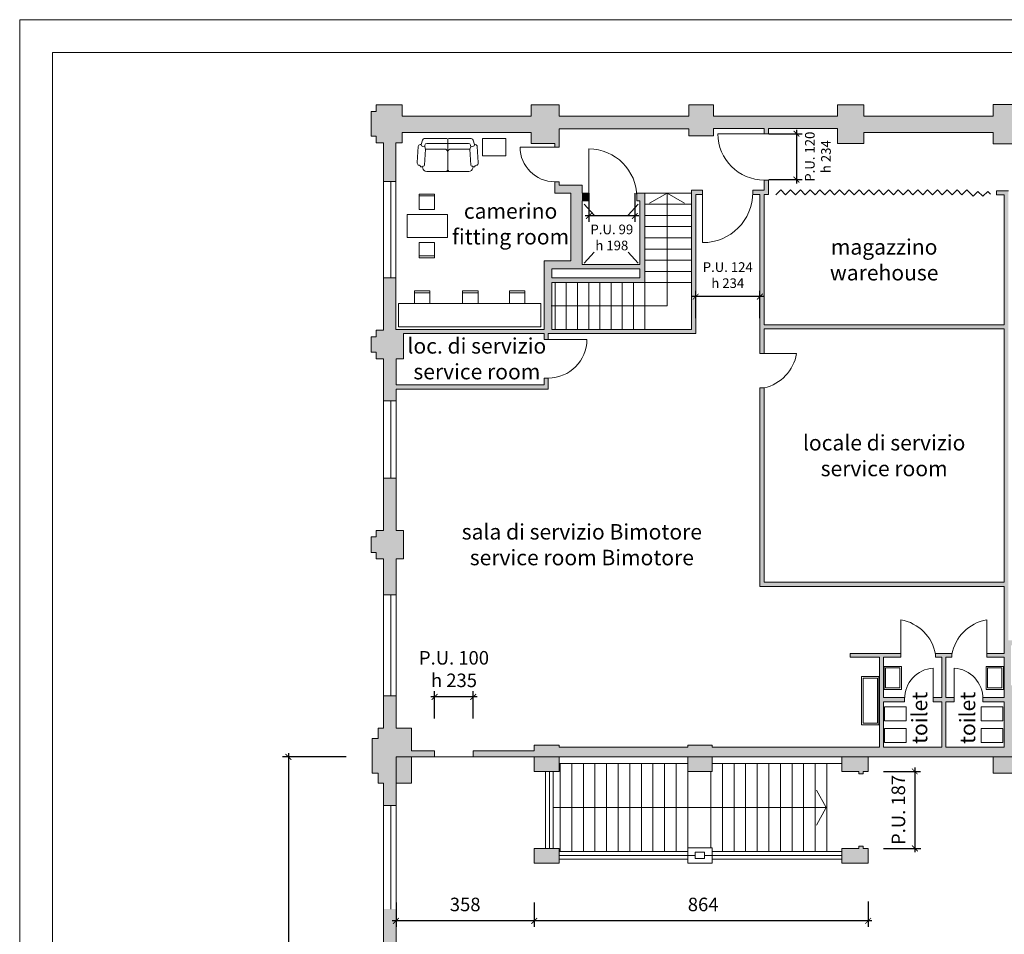
# Model space of a CAD drawing. Units: millimetres. Extents: x 258686 to 271566, y -188567 to -179167.
# Drawn here: x 265626 to 268175, y -181535 to -179167 of the extents above; entities that cross this region are included whole.
import ezdxf

# ---------------------------------------------------------------- set-up
doc = ezdxf.new("R2010")
doc.units = ezdxf.units.MM
doc.layers.get('0').update_dxf_attribs({"lineweight": 18})
for name, color, linetype, lineweight in [('ARREDI', 7, 'Continuous', 18), ('CAMPITURE MURI', 7, 'Continuous', 18), ('LAYOUT', 7, 'Continuous', 18), ('PLANIMETRIE ODV', 7, 'Continuous', 18), ('QUOTE', 7, 'Continuous', 18), ('TESTI', 7, 'Continuous', 13)]:
    doc.layers.add(name, color=color, linetype=linetype, lineweight=lineweight)
doc.styles.get("Standard").update_dxf_attribs({"font": 'Helvetica Neue.ttf'})
doc.dimstyles.new('ISO-25', dxfattribs={"dimtxt": 35, "dimasz": 2.5, "dimexe": 1.25, "dimexo": 0.625, "dimtad": 1, "dimtxsty": 'Standard', "dimcen": 2.5, "dimadec": 0, "dimazin": 0, "dimtfac": 1, "dimtmove": 0, "dimatfit": 3, "dimfxl": 1, "dimarcsym": 0})

# ---------------------------------------------------------------- blocks, each defined once
blk = doc.blocks.new('_ArchTick')
at = {"color": 0, "linetype": 'ByBlock', "const_width": 0.15}
blk.add_lwpolyline([(-0.5, -0.5), (0.5, 0.5)], dxfattribs=at)
blk = doc.blocks.new('*D20')
at = {"layer": 'Defpoints', "color": 0, "transparency": 16777216}
for p in [(266600.1, -181451.9), (266958.1, -181451.9), (266600.1, -181500.2)]:
    blk.add_point(p, dxfattribs=at)
at = {"layer": 'QUOTE', "color": 0, "lineweight": -2, "transparency": 16777216}
for p, q in [((266600.1, -181452.5), (266600.1, -181515.2)), ((266958.1, -181452.5), (266958.1, -181515.2)), ((266968.1, -181500.2), (266590.1, -181500.2))]:
    blk.add_line(p, q, dxfattribs=at)
at = {"layer": 'QUOTE', "color": 0, "lineweight": -2, "transparency": 16777216, "xscale": 15, "yscale": 15, "zscale": 15, "rotation": 180}
blk.add_blockref('_ArchTick', (266600.1, -181500.2), dxfattribs=at)
at = {"layer": 'QUOTE', "color": 0, "lineweight": -2, "transparency": 16777216, "xscale": 15, "yscale": 15, "zscale": 15}
blk.add_blockref('_ArchTick', (266958.1, -181500.2), dxfattribs=at)
at = {"layer": 'QUOTE', "color": 0, "transparency": 16777216, "insert": (266779.1, -181462.1), "char_height": 35, "attachment_point": 5}
blk.add_mtext('358', dxfattribs=at)
blk = doc.blocks.new('*D6')
at = {"layer": 'Defpoints', "color": 0, "transparency": 16777216}
for p in [(266640.1, -181075.6), (266321.4, -182662.6), (266644.6, -182662.6)]:
    blk.add_point(p, dxfattribs=at)
at = {"layer": 'QUOTE', "color": 0, "lineweight": -2, "transparency": 16777216}
for p, q in [((266471.4, -181075.6), (266306.4, -181075.6)), ((266321.4, -181065.6), (266321.4, -182672.6)), ((266471.4, -182662.6), (266306.4, -182662.6))]:
    blk.add_line(p, q, dxfattribs=at)
at = {"layer": 'QUOTE', "color": 0, "lineweight": -2, "transparency": 16777216, "xscale": 15, "yscale": 15, "zscale": 15}
for p, rotation in [((266321.4, -181075.6), 90), ((266321.4, -182662.6), 270)]:
    blk.add_blockref('_ArchTick', p, dxfattribs=dict(at, rotation=rotation))
at = {"layer": 'QUOTE', "color": 0, "transparency": 16777216, "insert": (266283.3, -181869.1), "char_height": 35, "attachment_point": 5, "rotation": 90}
blk.add_mtext('1587', dxfattribs=at)
blk = doc.blocks.new('*D10')
at = {"layer": 'Defpoints', "color": 0, "transparency": 16777216}
for p in [(267861, -181113.4), (267861.4, -181312.6), (267943.2, -181312.4)]:
    blk.add_point(p, dxfattribs=at)
at = {"layer": 'QUOTE', "color": 0, "lineweight": -2, "transparency": 16777216}
for p, q in [((267861.6, -181113.4), (267957.8, -181113.2)), ((267942.7, -181103.2), (267943.2, -181322.4)), ((267862.1, -181312.6), (267958.2, -181312.3))]:
    blk.add_line(p, q, dxfattribs=at)
at = {"layer": 'QUOTE', "color": 0, "lineweight": -2, "transparency": 16777216, "xscale": 15, "yscale": 15, "zscale": 15}
for p, rotation in [((267942.8, -181113.2), 90.13354601728912), ((267943.2, -181312.4), 270.1335460172891)]:
    blk.add_blockref('_ArchTick', p, dxfattribs=dict(at, rotation=rotation))
at = {"layer": 'QUOTE', "color": 0, "transparency": 16777216, "insert": (267904.9, -181212.9), "char_height": 35, "attachment_point": 5, "rotation": 90.1335}
blk.add_mtext('P.U. 187', dxfattribs=at)
blk = doc.blocks.new('A4 SCALA 200 ODV')
at = {"layer": 'LAYOUT'}
for points in [[(0, 4200), (5940, 4200), (5940, 0), (0, 0)], [(85, 4115), (5855, 4115), (5855, 85), (85, 85)]]:
    blk.add_lwpolyline(points, close=True, dxfattribs=at)
blk = doc.blocks.new('*D43')
at = {"layer": 'Defpoints', "color": 0, "transparency": 16777216}
for p in [(266700.1, -180920.2), (266700.1, -180977), (266800.1, -180977)]:
    blk.add_point(p, dxfattribs=at)
at = {"layer": 'QUOTE', "color": 0, "lineweight": -2, "transparency": 16777216}
for p, q in [((266810.1, -180920.2), (266690.1, -180920.2)), ((266700.1, -180976.4), (266700.1, -180905.2)), ((266800.1, -180976.4), (266800.1, -180905.2))]:
    blk.add_line(p, q, dxfattribs=at)
at = {"layer": 'QUOTE', "color": 0, "lineweight": -2, "transparency": 16777216, "xscale": 15, "yscale": 15, "zscale": 15, "rotation": 180}
blk.add_blockref('_ArchTick', (266700.1, -180920.2), dxfattribs=at)
at = {"layer": 'QUOTE', "color": 0, "lineweight": -2, "transparency": 16777216, "xscale": 15, "yscale": 15, "zscale": 15}
blk.add_blockref('_ArchTick', (266800.1, -180920.2), dxfattribs=at)
at = {"layer": 'QUOTE', "color": 0, "transparency": 16777216, "insert": (266750.1, -180852.7), "char_height": 35, "attachment_point": 5}
blk.add_mtext('P.U. 100\\Ph 235', dxfattribs=at)
blk = doc.blocks.new('*D44')
at = {"layer": 'Defpoints', "color": 0, "transparency": 16777216}
for p in [(267375.8, -179883.8), (267375.8, -179940.7), (267541.8, -179940.7)]:
    blk.add_point(p, dxfattribs=at)
at = {"layer": 'QUOTE', "color": 0, "lineweight": -2, "transparency": 16777216}
for p, q in [((267375.8, -179940), (267375.8, -179868.8)), ((267541.8, -179940), (267541.8, -179868.8)), ((267551.8, -179883.8), (267365.8, -179883.8))]:
    blk.add_line(p, q, dxfattribs=at)
at = {"layer": 'QUOTE', "color": 0, "lineweight": -2, "transparency": 16777216, "xscale": 15, "yscale": 15, "zscale": 15, "rotation": 180}
blk.add_blockref('_ArchTick', (267375.8, -179883.8), dxfattribs=at)
at = {"layer": 'QUOTE', "color": 0, "lineweight": -2, "transparency": 16777216, "xscale": 15, "yscale": 15, "zscale": 15}
blk.add_blockref('_ArchTick', (267541.8, -179883.8), dxfattribs=at)
at = {"layer": 'QUOTE', "color": 0, "transparency": 16777216, "insert": (267458.8, -179828.2), "char_height": 35, "attachment_point": 5}
blk.add_mtext('{\\H0.71429x;P.U. 124\\Ph 234}', dxfattribs=at)
blk = doc.blocks.new('*D45')
at = {"layer": 'Defpoints', "color": 0, "transparency": 16777216}
for p in [(267564.1, -179462.1), (267564.1, -179580.9), (267636.6, -179580.9)]:
    blk.add_point(p, dxfattribs=at)
at = {"layer": 'QUOTE', "color": 0, "lineweight": -2, "transparency": 16777216}
for p, q in [((267564.7, -179462.1), (267651.6, -179462.1)), ((267636.6, -179452.1), (267636.6, -179590.9)), ((267564.7, -179580.9), (267651.6, -179580.9))]:
    blk.add_line(p, q, dxfattribs=at)
at = {"layer": 'QUOTE', "color": 0, "lineweight": -2, "transparency": 16777216, "xscale": 15, "yscale": 15, "zscale": 15}
for p, rotation in [((267636.6, -179462.1), 90), ((267636.6, -179580.9), 270)]:
    blk.add_blockref('_ArchTick', p, dxfattribs=dict(at, rotation=rotation))
at = {"layer": 'QUOTE', "color": 0, "transparency": 16777216, "insert": (267692.1, -179521.5), "char_height": 35, "attachment_point": 5, "rotation": 90}
blk.add_mtext('{\\H0.71429x;P.U. 120\\Ph 234}', dxfattribs=at)
blk = doc.blocks.new('*D46')
at = {"layer": 'Defpoints', "color": 0, "transparency": 16777216}
for p in [(267099.3, -179615.6), (267218.2, -179615.6), (267099.3, -179675)]:
    blk.add_point(p, dxfattribs=at)
at = {"layer": 'QUOTE', "color": 0, "lineweight": -2, "transparency": 16777216}
for p, q in [((267099.3, -179616.2), (267099.3, -179690)), ((267218.2, -179616.2), (267218.2, -179690)), ((267228.2, -179675), (267089.3, -179675))]:
    blk.add_line(p, q, dxfattribs=at)
at = {"layer": 'QUOTE', "color": 0, "lineweight": -2, "transparency": 16777216, "xscale": 15, "yscale": 15, "zscale": 15, "rotation": 180}
blk.add_blockref('_ArchTick', (267099.3, -179675), dxfattribs=at)
at = {"layer": 'QUOTE', "color": 0, "lineweight": -2, "transparency": 16777216, "xscale": 15, "yscale": 15, "zscale": 15}
blk.add_blockref('_ArchTick', (267218.2, -179675), dxfattribs=at)
at = {"layer": 'QUOTE', "color": 0, "transparency": 16777216, "insert": (267158.7, -179730.6), "char_height": 35, "attachment_point": 5}
blk.add_mtext('{\\H0.71429x;P.U. 99\\Ph 198}', dxfattribs=at)
blk = doc.blocks.new('*D47')
at = {"layer": 'Defpoints', "color": 0, "transparency": 16777216}
for p in [(267822.1, -181350.6), (266958.1, -181451.9), (266958.1, -181500.2)]:
    blk.add_point(p, dxfattribs=at)
at = {"layer": 'QUOTE', "color": 0, "lineweight": -2, "transparency": 16777216}
for p, q in [((266958.1, -181452.5), (266958.1, -181515.2)), ((267822.1, -181450.2), (267822.1, -181515.2)), ((267832.1, -181500.2), (266948.1, -181500.2))]:
    blk.add_line(p, q, dxfattribs=at)
at = {"layer": 'QUOTE', "color": 0, "lineweight": -2, "transparency": 16777216, "xscale": 15, "yscale": 15, "zscale": 15, "rotation": 180}
blk.add_blockref('_ArchTick', (266958.1, -181500.2), dxfattribs=at)
at = {"layer": 'QUOTE', "color": 0, "lineweight": -2, "transparency": 16777216, "xscale": 15, "yscale": 15, "zscale": 15}
blk.add_blockref('_ArchTick', (267822.1, -181500.2), dxfattribs=at)
at = {"layer": 'QUOTE', "color": 0, "transparency": 16777216, "insert": (267395.1, -181462.1), "char_height": 35, "attachment_point": 5}
blk.add_mtext('864', dxfattribs=at)

msp = doc.modelspace()

# ---------------------------------------------------------------- hatches: boundary and pattern name
at = {"layer": 'CAMPITURE MURI'}
for points in [[(269416.095, -179488.558), (269416.095, -179458.558), (269747.095, -179458.558), (269747.095, -179486.558), (269762.095, -179486.558), (269762.095, -179597.558), (269797.095, -179597.558), (269797.095, -179486.558), (269811.095, -179486.558), (269811.095, -179386.558), (269747.095, -179386.558), (269747.095, -179416.558), (269416.095, -179416.558), (269416.095, -179386.558), (269348.095, -179386.558), (269348.095, -179416.558), (269013.095, -179416.558), (269013.095, -179392.558), (268945.095, -179392.558), (268945.095, -179416.558), (268615.095, -179416.558), (268615.095, -179388.558), (268547.095, -179388.558), (268547.095, -179416.558), (268214.095, -179416.558), (268214.095, -179386.558), (268146.095, -179386.558), (268146.095, -179416.558), (267811.095, -179416.558), (267811.095, -179387.558), (267743.095, -179387.558), (267743.095, -179416.558), (267421.595, -179416.558), (267421.595, -179387.558), (267357.595, -179387.558), (267357.595, -179416.558), (267022.266, -179416.558), (267022.266, -179387.558), (266950.266, -179387.558), (266950.266, -179416.558), (266616.266, -179416.558), (266616.266, -179387.558), (266549.095, -179387.558), (266549.095, -179404.558), (266536.095, -179404.558), (266536.095, -179468.583), (266549.095, -179468.583), (266549.095, -179485.583), (266568.095, -179485.583), (266568.095, -179585.583), (266599.266, -179585.583), (266599.266, -179485.583), (266616.266, -179485.583), (266616.266, -179458.583), (266950.266, -179458.583), (266950.266, -179487.583), (267011.266, -179487.583), (267011.266, -179496.583), (267022.266, -179496.583), (267022.266, -179487.583), (267022.266, -179449.583), (267357.595, -179449.583), (267357.595, -179467.583), (267421.595, -179467.583), (267421.595, -179448.583), (267553.095, -179448.583), (267553.095, -179462.058), (267564.095, -179462.058), (267564.095, -179448.583), (267743.095, -179448.583), (267743.095, -179487.558), (267811.095, -179487.558), (267811.095, -179458.558), (268146.095, -179458.558), (268146.095, -179488.558), (268214.095, -179488.558), (268214.095, -179458.558), (268547.095, -179458.558), (268547.095, -179486.558), (268615.095, -179486.558), (268615.095, -179458.558), (268945.095, -179458.558), (268945.095, -179482.558), (269013.095, -179482.558), (269013.095, -179458.558), (269348.095, -179458.558), (269348.095, -179488.558)], [(268185.095, -179609.558), (268174.095, -179609.558), (268154.095, -179609.558), (268154.095, -179620.558), (268174.095, -179620.558), (268174.095, -179956.558), (267553.095, -179956.558), (267553.095, -179619.583), (267564.095, -179619.583), (267564.095, -179610.583), (267564.095, -179582.058), (267553.095, -179582.058), (267553.095, -179588.583), (267553.095, -179608.583), (267523.766, -179608.583), (267523.766, -179619.583), (267541.766, -179619.583), (267541.766, -180031.369), (267553.095, -180031.369), (267553.095, -179967.558), (268174.095, -179967.558), (268174.095, -180623.558), (267553.095, -180623.558), (267553.095, -180120.125), (267541.766, -180120.125), (267541.766, -180634.558), (268151.595, -180634.558), (268174.095, -180634.558), (268185.095, -180634.558)], [(267081.766, -179635.583), (267099.266, -179635.583), (267099.266, -179615.583), (267081.766, -179615.583)], [(266600.095, -180655.558), (266600.095, -180563.058), (266619.766, -180563.058), (266619.766, -180489.058), (266600.095, -180489.058), (266600.095, -180354.058), (266568.095, -180354.058), (266568.095, -180489.058), (266549.095, -180489.058), (266549.095, -180506.058), (266536.095, -180506.058), (266536.095, -180546.058), (266549.095, -180546.058), (266549.095, -180563.058), (266568.095, -180563.058), (266568.095, -180655.558)], [(268339.095, -181075.558), (268339.095, -181050.558), (268323.095, -181050.558), (268323.095, -180970.558), (268317.61, -180970.558, -0.00009375), (268317.58, -180970.558), (268312.065, -180970.558), (268312.065, -181050.558), (268228.095, -181050.558), (268228.095, -180890.558), (268192.095, -180890.558), (268192.095, -180786.558), (268312.095, -180786.558), (268312.095, -180890.557), (268317.595, -180890.558), (268323.095, -180890.558), (268323.095, -180786.558), (268323.095, -180773.558), (268185.095, -180773.558), (268185.095, -180634.558), (268174.095, -180634.558), (268174.095, -180790.558), (268174.095, -180807.558), (268129.095, -180807.558), (268129.095, -180817.558), (268174.095, -180817.558), (268174.095, -180915.558), (268174.095, -180921.558), (268119.07, -180921.558), (268119.095, -180932.558), (268174.095, -180932.558), (268174.095, -181050.558), (268174.095, -181075.558)], [(268174.095, -181075.558), (268174.095, -181050.558), (268023.345, -181050.558), (268022.854, -181050.558), (268022.854, -180932.558), (268044.917, -180932.558), (268044.917, -180921.558), (268022.854, -180921.558), (268022.854, -180911.482), (268022.854, -180817.558), (268039.095, -180817.558), (268039.095, -180807.558), (268012.854, -180807.558), (267996.613, -180807.558), (267996.613, -180817.558), (268012.854, -180817.558), (268012.854, -180921.558), (267990.79, -180921.558), (267990.79, -180925.808), (267990.79, -180932.558), (268012.854, -180932.558), (268012.854, -181050.558), (267861.613, -181050.558), (267861.613, -180932.558), (267916.613, -180932.558), (267916.613, -180925.808, -0.0106606), (267916.613, -180922.467), (267916.613, -180921.558), (267861.613, -180921.558), (267861.613, -180817.558), (267906.613, -180817.558), (267906.613, -180807.558), (267861.613, -180807.558), (267851.613, -180807.558), (267775.854, -180807.558), (267775.854, -180817.558), (267851.613, -180817.558), (267851.613, -181050.558), (267851.613, -181075.558)], [(267798.095, -181113.558), (267798.095, -181119.558), (267809.095, -181119.558), (267809.095, -181113.558), (267822.095, -181113.558), (267822.095, -181075.558), (267851.613, -181075.558), (267851.613, -181050.558), (267690.854, -181050.558), (267418.095, -181050.558), (267418.095, -181045.558), (267355.095, -181045.558), (267355.095, -181050.558), (267022.095, -181050.558), (267022.095, -181045.558), (266987.095, -181045.558), (266958.095, -181045.558), (266958.095, -181059.558), (266800.095, -181059.558), (266800.095, -181075.558), (266958.095, -181075.558), (266958.095, -181113.558), (266987.095, -181113.558), (267022.095, -181113.558), (267022.095, -181093.058), (267022.095, -181075.558), (267355.095, -181075.558), (267355.095, -181093.058), (267355.095, -181113.558), (267418.095, -181113.558), (267418.095, -181093.058), (267418.095, -181075.558), (267754.095, -181075.558), (267754.095, -181093.058), (267754.095, -181113.558)], [(268228.095, -181117.558), (268228.095, -181075.558), (268146.095, -181075.558), (268146.095, -181117.558)]]:
    msp.add_hatch(color=256, dxfattribs=at).paths.add_polyline_path(points)
h = msp.add_hatch(color=256, dxfattribs=at)
h.paths.add_polyline_path([(266619.766, -179979.583), (266983.266, -179979.583), (266983.266, -179994.583), (266994.266, -179994.583), (266994.266, -179979.583), (267375.766, -179979.583), (267375.766, -179619.583), (267393.766, -179619.583), (267393.766, -179608.583), (267375.766, -179608.583), (267364.766, -179608.583), (267364.766, -179968.583), (267003.266, -179968.583), (267003.266, -179847.583), (267243.766, -179847.583), (267243.766, -179615.583), (267223.266, -179615.583), (267223.266, -179635.583), (267230.766, -179635.583), (267230.766, -179800.583), (267081.766, -179800.583), (267081.766, -179635.583), (267081.766, -179615.583), (267081.766, -179595.583), (267022.266, -179595.583), (267022.266, -179586.583), (267011.266, -179586.583), (267011.266, -179615.583), (267052.266, -179615.583), (267052.266, -179674.752), (267052.266, -179791.583), (266983.266, -179791.583), (266983.266, -179968.583), (266599.266, -179968.583), (266599.266, -179835.583), (266568.095, -179835.583), (266568.095, -179970.558), (266549.095, -179970.558), (266549.095, -179987.558), (266536.095, -179987.558), (266536.095, -180027.558), (266549.095, -180027.558), (266549.095, -180044.558), (266568.095, -180044.558), (266568.095, -180154.058), (266600.095, -180154.058), (266600.095, -180123.583), (266994.266, -180123.583), (266994.266, -180094.583), (266983.266, -180094.583), (266983.266, -180112.583), (266600.095, -180112.583), (266600.095, -180044.558), (266619.766, -180044.558)])
h.paths.add_polyline_path([(267003.266, -179835.583), (267003.266, -179811.583), (267230.766, -179811.583), (267230.766, -179835.583)], flags=16)
h = msp.add_hatch(color=256, dxfattribs=at)
h.paths.add_polyline_path([(266628.095, -182186.558), (266628.095, -182112.558), (266600.095, -182112.558), (266600.095, -181986.558), (266568.095, -181986.558), (266568.095, -182112.558), (266549.095, -182112.558), (266549.095, -182129.558), (266536.095, -182129.558), (266536.095, -182169.558), (266549.095, -182169.558), (266549.095, -182186.558), (266568.095, -182186.558), (266568.095, -182280.558), (266600.095, -182280.558), (266600.095, -182186.558)])
h.paths.add_polyline_path([(266628.095, -181628.558), (266628.095, -181554.558), (266600.095, -181554.558), (266600.095, -181469.558), (266568.095, -181469.558), (266568.095, -181554.558), (266549.095, -181554.558), (266549.095, -181571.558), (266536.095, -181571.558), (266536.095, -181611.558), (266549.095, -181611.558), (266549.095, -181628.558), (266568.095, -181628.558), (266568.095, -181766.558), (266600.095, -181766.558), (266600.095, -181628.558)])
h.paths.add_polyline_path([(266600.095, -181201.558), (266600.095, -181143.558), (266640.095, -181143.558), (266640.095, -181075.558), (266700.095, -181075.558), (266700.095, -181059.558), (266640.095, -181059.558), (266640.095, -181001.558), (266600.095, -181001.558), (266600.095, -180917.558), (266568.095, -180917.558), (266568.095, -181001.558), (266553.99, -181001.558), (266553.99, -181027.558), (266537.99, -181027.558), (266537.99, -181117.558), (266553.99, -181117.558), (266553.99, -181143.558), (266568.095, -181143.558), (266568.095, -181201.558)])
h = msp.add_hatch(color=256, dxfattribs=at)
h.paths.add_polyline_path([(267022.095, -181350.558), (267022.095, -181340.558), (267022.095, -181312.558), (266987.095, -181312.558), (266958.095, -181312.558), (266958.095, -181350.558)])
h.paths.add_polyline_path([(267822.095, -181350.558), (267822.095, -181312.558), (267809.095, -181312.558), (267809.095, -181306.558), (267798.095, -181306.558), (267798.095, -181312.558), (267754.095, -181312.558), (267754.095, -181340.558), (267754.095, -181350.558)])

# ---------------------------------------------------------------- linework, layer by layer
msp.add_lwpolyline([(266600.095, -181075.558), (269765.095, -181075.558), (269765.095, -182662.558), (266600.095, -182662.558)], close=True)
at = {"layer": 'ARREDI'}
for p, q in [((266657.792, -179494.906), (266655.043, -179536.175)), ((266664.907, -179490.238), (266662.78, -179490.238)), ((266668.505, -179478.424), (266664.907, -179490.238)), ((266731.564, -179474.88), (266673.289, -179474.88)), ((266734.064, -179509.88), (266734.064, -179477.38)), ((266736.564, -179474.88), (266794.839, -179474.88)), ((266799.622, -179478.424), (266803.22, -179490.238)), ((266803.22, -179490.238), (266805.347, -179490.238)), ((266810.336, -179494.906), (266813.084, -179536.175)), ((266676.564, -179502.38), (266674.076, -179543.306)), ((266674.302, -179496.351), (266676.564, -179502.38)), ((266734.064, -179509.88), (266734.064, -179554.88)), ((266793.825, -179496.351), (266791.564, -179502.38)), ((266791.564, -179502.38), (266794.051, -179543.306)), ((266668.682, -179547.951), (266669.638, -179545.654)), ((266671.581, -179545.654), (266669.638, -179545.654)), ((266796.547, -179545.654), (266798.489, -179545.654)), ((266798.489, -179545.654), (266799.445, -179547.951)), ((266808.144, -179543.747), (266808.427, -179543.728)), ((266813.084, -179538.407), (266813.084, -179536.175)), ((266669.573, -179551.401), (266668.682, -179547.951)), ((266788.671, -179559.88), (266679.457, -179559.88)), ((266799.445, -179547.951), (266798.554, -179551.401)), ((266799.445, -179547.951), (266803.515, -179547.951)), ((266803.515, -179547.951), (266803.635, -179547.486)), ((266659.745, -179623.269), (266699.745, -179623.269)), ((266659.745, -179778.505), (266699.745, -179778.505)), ((266647.744, -179874.187), (266687.744, -179874.187)), ((266772.43, -179874.187), (266812.43, -179874.187)), ((266933.808, -179874.187), (266893.808, -179874.187))]:
    msp.add_line(p, q, dxfattribs=at)
for points in [[(266664.907, -179490.602, 0.36941633), (266669.134, -179495.542), (266674.302, -179496.351), (266675.112, -179491.549, -0.36612181), (266680.042, -179487.38), (266734.064, -179487.38)], [(266803.22, -179490.602, -0.36941633), (266798.993, -179495.542), (266793.825, -179496.351), (266793.016, -179491.549, 0.36612181), (266788.085, -179487.38), (266734.064, -179487.38)], [(266676.564, -179502.38), (266729.064, -179502.38, -0.32493585), (266734.064, -179509.88, -0.29717533)], [(266734.064, -179509.88, -0.32493585), (266739.064, -179502.38), (266791.564, -179502.38)], [(266668.682, -179547.951), (266664.612, -179547.951), (266664.492, -179547.486, 0.32354462), (266659.983, -179543.747), (266659.7, -179543.728, -0.41421356), (266655.043, -179538.407), (266655.043, -179536.175)]]:
    msp.add_lwpolyline(points, format="xyb", dxfattribs=at)
for points in [[(266824.241, -179519.625), (266884.241, -179519.625), (266884.241, -179474.625), (266824.241, -179474.625)], [(266659.745, -179658.269), (266659.745, -179618.269), (266699.745, -179618.269), (266699.745, -179658.269)], [(266733.614, -179670.887), (266629.011, -179670.887), (266629.011, -179730.887), (266733.614, -179730.887)], [(266659.745, -179743.505), (266659.745, -179783.505), (266699.745, -179783.505), (266699.745, -179743.505)], [(266974.954, -179962.064), (266606.598, -179962.064), (266606.598, -179902.064), (266974.954, -179902.064)]]:
    msp.add_lwpolyline(points, close=True, dxfattribs=at)
for points in [[(266647.744, -179902.064), (266647.744, -179869.187), (266687.744, -179869.187), (266687.744, -179902.064)], [(266772.43, -179902.064), (266772.43, -179869.187), (266812.43, -179869.187), (266812.43, -179902.064)], [(266933.808, -179902.064), (266933.808, -179869.187), (266893.808, -179869.187), (266893.808, -179902.064)]]:
    msp.add_lwpolyline(points, dxfattribs=at)
at = {"layer": 'ARREDI', "color": 251, "true_color": 0x4f4f4f}
for points in [[(267863.402, -180841.132), (267863.402, -180901.132), (267908.402, -180901.132), (267908.402, -180841.132)], [(267867.402, -180845.132), (267867.402, -180897.132), (267904.402, -180897.132), (267904.402, -180845.132)], [(268172.306, -180841.132), (268172.306, -180901.132), (268127.306, -180901.132), (268127.306, -180841.132)], [(268168.306, -180845.132), (268168.306, -180897.132), (268131.306, -180897.132), (268131.306, -180845.132)], [(267805.143, -180992.574), (267805.143, -180867.626), (267850.143, -180867.626), (267850.143, -180992.574)], [(267809.143, -180988.574), (267809.143, -180871.626), (267846.143, -180871.626), (267846.143, -180988.574)], [(267864.801, -180945.907), (267920.801, -180945.907), (267920.801, -180981.907), (267864.801, -180981.907)], [(268170.907, -180945.907), (268114.907, -180945.907), (268114.907, -180981.907), (268170.907, -180981.907)], [(267864.801, -181002.437), (267920.801, -181002.437), (267920.801, -181038.437), (267864.801, -181038.437)], [(268170.907, -181002.437), (268114.907, -181002.437), (268114.907, -181038.437), (268170.907, -181038.437)]]:
    msp.add_lwpolyline(points, close=True, dxfattribs=at)
at = {"layer": 'ARREDI'}
for centre, radius, start, end in [((266662.78, -179495.238), 5, 90, 176.1898), ((266673.289, -179479.88), 5, 90, 163.061889), ((266731.564, -179477.38), 2.5, 0, 90), ((266736.564, -179477.38), 2.5, 90, 180), ((266794.839, -179479.88), 5, 16.938111, 90), ((266805.347, -179495.238), 5, 3.8102, 90), ((266671.581, -179543.154), 2.5, 270, 356.521552), ((266796.547, -179543.154), 2.5, 183.478448, 270), ((266808.476, -179548.736), 5, 93.8102, 165.525034), ((266808.095, -179538.739), 5, 273.8102, 3.8102), ((266679.457, -179549.88), 10, 188.746162, 270), ((266729.064, -179554.88), 5, 270, 0), ((266739.064, -179554.88), 5, 180, 270), ((266788.671, -179549.88), 10, 270, 351.253838)]:
    msp.add_arc(centre, radius, start, end, dxfattribs=at)
at = {"layer": 'PLANIMETRIE ODV'}
for p, q in [((266549.095, -179404.558), (266549.095, -179387.558)), ((266616.266, -179387.558), (266549.095, -179387.558)), ((266616.266, -179416.558), (266616.266, -179387.558)), ((267022.266, -179387.558), (266950.266, -179387.558)), ((266950.266, -179416.558), (266950.266, -179387.558)), ((267022.266, -179416.558), (267022.266, -179387.558)), ((267357.595, -179416.558), (267357.595, -179387.558)), ((267421.595, -179387.558), (267357.595, -179387.558)), ((267421.595, -179416.558), (267421.595, -179387.558)), ((267421.595, -179406.083), (267421.595, -179387.558)), ((267421.595, -179387.558), (267421.595, -179416.558)), ((267811.095, -179387.558), (267743.095, -179387.558)), ((267743.095, -179387.558), (267743.095, -179416.558)), ((267811.095, -179416.558), (267811.095, -179387.558)), ((268214.095, -179386.558), (268146.095, -179386.558)), ((268146.095, -179386.558), (268146.095, -179416.558)), ((266536.095, -179404.558), (266536.095, -179468.583)), ((266549.095, -179404.558), (266536.095, -179404.558)), ((266950.266, -179416.558), (266616.266, -179416.558)), ((267022.266, -179416.558), (267357.595, -179416.558)), ((267743.095, -179416.558), (267421.595, -179416.558)), ((268146.095, -179416.558), (267811.095, -179416.558)), ((266549.095, -179468.583), (266536.095, -179468.583)), ((266549.095, -179468.583), (266549.095, -179485.583)), ((266950.266, -179458.583), (266616.266, -179458.583)), ((266616.266, -179458.583), (266616.266, -179485.583)), ((266950.266, -179487.583), (266950.266, -179458.583)), ((267357.595, -179449.583), (267022.266, -179449.583)), ((267022.266, -179496.583), (267022.266, -179449.583)), ((267022.266, -179449.583), (267022.266, -179487.583)), ((267357.595, -179467.583), (267357.595, -179449.583)), ((267421.595, -179467.583), (267357.595, -179467.583)), ((267421.595, -179467.583), (267421.595, -179448.583)), ((267421.595, -179448.583), (267421.595, -179467.583)), ((267553.095, -179448.583), (267421.595, -179448.583)), ((267553.095, -179462.058), (267433.095, -179462.058)), ((267553.095, -179462.058), (267553.095, -179448.583)), ((267564.095, -179462.058), (267553.095, -179462.058)), ((267564.095, -179462.058), (267564.095, -179448.583)), ((267564.095, -179448.583), (267743.095, -179448.583)), ((267743.095, -179487.558), (267743.095, -179448.583)), ((268146.095, -179458.558), (267811.095, -179458.558)), ((267811.095, -179458.558), (267811.095, -179487.558)), ((268146.095, -179488.558), (268146.095, -179458.558)), ((266549.095, -179485.583), (266568.095, -179485.583)), ((266568.095, -179970.558), (266568.095, -179485.583)), ((266568.095, -179485.583), (266568.095, -179585.583)), ((266616.266, -179485.583), (266599.266, -179485.583)), ((266599.266, -179485.583), (266599.266, -179968.583)), ((266599.266, -179485.583), (266599.266, -179585.583)), ((267011.266, -179487.583), (266950.266, -179487.583)), ((267011.266, -179496.583), (267011.266, -179487.583)), ((267011.266, -179487.583), (267011.266, -179496.583)), ((267022.266, -179496.583), (267022.266, -179487.583)), ((267811.095, -179487.558), (267743.095, -179487.558)), ((268214.095, -179488.558), (268146.095, -179488.558)), ((267011.266, -179496.583), (266921.266, -179496.583)), ((267022.266, -179496.583), (267011.266, -179496.583)), ((267099.266, -179625.583), (267099.266, -179501.583)), ((266599.266, -179585.583), (266568.095, -179585.583)), ((266587.095, -179835.583), (266587.095, -179585.583)), ((267011.266, -179615.583), (267011.266, -179586.583)), ((267011.266, -179615.583), (267011.266, -179586.583)), ((267011.266, -179615.583), (267011.266, -179586.583)), ((267011.266, -179586.583), (267011.266, -179615.583)), ((267011.266, -179615.583), (267011.266, -179586.583)), ((267022.266, -179586.583), (267011.266, -179586.583)), ((267022.266, -179595.583), (267022.266, -179586.583)), ((267022.266, -179595.583), (267022.266, -179586.583)), ((267081.766, -179595.583), (267022.266, -179595.583)), ((267081.766, -179615.583), (267081.766, -179595.583)), ((267553.095, -179588.583), (267553.095, -179582.058)), ((267564.095, -179582.058), (267553.095, -179582.058)), ((267553.095, -179588.583), (267553.095, -179608.583)), ((267564.095, -179610.583), (267564.095, -179582.058)), ((267052.266, -179615.583), (267011.266, -179615.583)), ((267052.266, -179615.583), (267052.266, -179674.752)), ((267099.266, -179615.583), (267081.766, -179615.583)), ((267099.266, -179635.583), (267099.266, -179615.583)), ((267260.766, -179615.583), (267223.266, -179615.583)), ((267223.266, -179635.583), (267223.266, -179615.583)), ((267243.766, -179968.583), (267243.766, -179615.583)), ((267256.64, -179641.523), (267301.87, -179616.083)), ((267260.766, -179615.583), (267364.766, -179615.583)), ((267347.101, -179641.523), (267301.87, -179616.083)), ((267301.87, -179616.083), (267301.87, -179908.083)), ((267364.766, -179968.583), (267364.766, -179608.583)), ((267364.766, -179608.583), (267375.766, -179608.583)), ((267393.766, -179608.583), (267375.766, -179608.583)), ((267375.766, -179979.583), (267375.766, -179619.583)), ((267393.766, -179619.583), (267375.766, -179619.583)), ((267393.766, -179619.583), (267393.766, -179608.583)), ((267393.766, -179619.583), (267393.766, -179744.083)), ((267553.095, -179608.583), (267523.766, -179608.583)), ((267523.766, -179619.583), (267523.766, -179608.583)), ((267541.766, -179619.583), (267523.766, -179619.583)), ((267541.766, -180031.369), (267541.766, -179619.583)), ((267553.095, -179956.558), (267553.095, -179619.583)), ((267564.095, -179619.583), (267553.095, -179619.583)), ((267564.095, -179610.583), (267564.095, -179619.583)), ((268093.737, -179624.003), (268090.164, -179620.431)), ((268174.095, -179609.558), (268154.095, -179609.558)), ((268154.095, -179609.558), (268154.095, -179620.558)), ((268154.095, -179620.558), (268174.095, -179620.558)), ((268185.095, -179609.558), (268174.095, -179609.558)), ((268174.095, -179956.558), (268174.095, -179620.558)), ((267081.766, -179790.583), (267081.766, -179635.583)), ((267099.266, -179635.583), (267081.766, -179635.583)), ((267081.766, -179635.583), (267081.766, -179800.583)), ((267087.525, -179644.342), (267113.36, -179672.697)), ((267226.794, -179644.342), (267200.959, -179672.697)), ((267230.766, -179635.583), (267223.266, -179635.583)), ((267230.766, -179635.583), (267230.766, -179800.583)), ((267243.766, -179644.583), (267364.766, -179644.583)), ((267243.766, -179673.583), (267364.766, -179673.583)), ((267052.266, -179674.752), (267052.266, -179791.583)), ((267243.766, -179702.583), (267364.766, -179702.583)), ((267243.766, -179731.583), (267364.766, -179731.583)), ((267113.36, -179768.841), (267087.525, -179797.196)), ((267200.959, -179768.841), (267226.794, -179797.196)), ((267243.766, -179760.583), (267364.766, -179760.583)), ((266983.266, -179791.583), (267052.266, -179791.583)), ((267052.266, -179791.583), (266983.266, -179791.583)), ((266983.266, -179791.583), (266983.266, -179968.583)), ((267081.766, -179800.583), (267230.766, -179800.583)), ((267230.766, -179800.583), (267081.766, -179800.583)), ((267243.766, -179789.583), (267364.766, -179789.583)), ((267230.766, -179811.583), (267003.266, -179811.583)), ((267003.266, -179811.583), (267003.266, -179835.583)), ((267230.766, -179811.583), (267230.766, -179835.583)), ((267243.766, -179818.583), (267364.766, -179818.583)), ((266599.266, -179835.583), (266568.095, -179835.583)), ((267230.766, -179835.583), (267003.266, -179835.583)), ((267260.766, -179847.583), (267003.266, -179847.583)), ((267003.266, -179847.583), (267003.266, -179968.583)), ((267011.766, -179968.583), (267011.766, -179847.583)), ((267040.766, -179968.583), (267040.766, -179847.583)), ((267069.766, -179968.583), (267069.766, -179847.583)), ((267098.766, -179968.583), (267098.766, -179847.583)), ((267127.766, -179968.583), (267127.766, -179847.583)), ((267156.766, -179968.583), (267156.766, -179847.583)), ((267185.766, -179968.583), (267185.766, -179847.583)), ((267214.766, -179968.583), (267214.766, -179847.583)), ((267260.766, -179847.583), (267364.766, -179847.583)), ((267001.37, -179908.083), (267301.87, -179908.083)), ((266549.095, -179987.558), (266549.095, -179970.558)), ((266568.095, -179970.558), (266549.095, -179970.558)), ((266599.266, -179968.583), (266983.266, -179968.583)), ((266619.766, -180044.558), (266619.766, -179979.583)), ((266619.766, -179979.583), (266983.266, -179979.583)), ((266983.266, -179994.583), (266983.266, -179979.583)), ((266994.266, -179979.583), (267375.766, -179979.583)), ((266994.266, -179994.583), (266994.266, -179979.583)), ((266994.266, -179979.583), (266994.266, -179994.583)), ((267003.266, -179968.583), (267364.766, -179968.583)), ((268174.095, -179956.558), (267553.095, -179956.558)), ((267553.095, -180031.369), (267553.095, -179967.558)), ((268174.095, -179967.558), (267553.095, -179967.558)), ((268174.095, -180623.558), (268174.095, -179967.558)), ((266536.095, -179987.558), (266536.095, -180027.558)), ((266549.095, -179987.558), (266536.095, -179987.558)), ((266994.266, -179994.583), (266983.266, -179994.583)), ((266994.266, -179994.583), (267094.266, -179994.583)), ((266549.095, -180027.558), (266536.095, -180027.558)), ((266549.095, -180027.558), (266549.095, -180044.558)), ((266549.095, -180044.558), (266568.095, -180044.558)), ((266568.095, -180489.058), (266568.095, -180044.558)), ((266600.095, -180112.583), (266600.095, -180044.558)), ((266600.095, -180044.558), (266619.766, -180044.558)), ((267541.766, -180031.369), (267636.766, -180031.369)), ((266983.266, -180112.583), (266983.266, -180094.583)), ((266994.266, -180094.583), (266983.266, -180094.583)), ((266994.266, -180123.583), (266994.266, -180094.583)), ((266983.266, -180112.583), (266600.095, -180112.583)), ((266600.095, -180489.058), (266600.095, -180123.583)), ((266994.266, -180123.583), (266600.095, -180123.583)), ((267541.766, -180634.558), (267541.766, -180120.125)), ((267553.095, -180120.125), (267541.766, -180120.125)), ((267553.095, -180623.558), (267553.095, -180120.125)), ((266600.095, -180154.058), (266568.095, -180154.058)), ((266587.095, -180354.058), (266587.095, -180154.058)), ((266600.095, -180354.058), (266568.095, -180354.058)), ((266600.095, -180489.058), (266600.095, -180354.058)), ((266549.095, -180506.058), (266549.095, -180489.058)), ((266568.095, -180489.058), (266549.095, -180489.058)), ((266619.766, -180489.058), (266600.095, -180489.058)), ((266619.766, -180489.058), (266619.766, -180563.058)), ((266536.095, -180506.058), (266536.095, -180546.058)), ((266549.095, -180506.058), (266536.095, -180506.058)), ((266549.095, -180546.058), (266536.095, -180546.058)), ((266549.095, -180546.058), (266549.095, -180563.058)), ((266549.095, -180563.058), (266568.095, -180563.058)), ((266568.095, -181001.558), (266568.095, -180563.058)), ((266600.095, -180563.058), (266619.766, -180563.058)), ((266600.095, -181001.558), (266600.095, -180563.058)), ((268151.595, -180634.558), (267541.766, -180634.558)), ((268174.095, -180623.558), (267553.095, -180623.558)), ((268174.095, -180634.558), (267553.095, -180634.558)), ((268174.095, -180790.558), (268174.095, -180634.558)), ((266600.095, -180655.558), (266568.095, -180655.558)), ((266587.095, -180917.558), (266587.095, -180655.558)), ((267906.613, -180817.558), (267906.613, -180720.808)), ((268129.095, -180817.558), (268129.095, -180720.808)), ((268174.095, -180807.558), (268174.095, -180790.558)), ((267851.613, -180807.558), (267775.854, -180807.558)), ((267775.854, -180807.558), (267775.854, -180817.558)), ((267851.613, -180817.558), (267775.854, -180817.558)), ((267861.613, -180807.558), (267851.613, -180807.558)), ((267851.613, -180817.558), (267851.613, -181050.558)), ((267861.613, -180807.558), (267906.613, -180807.558)), ((267861.613, -180817.558), (267861.613, -180921.558)), ((267861.613, -180817.558), (267906.613, -180817.558)), ((267996.613, -180817.558), (267996.613, -180807.558)), ((268022.854, -180807.558), (267996.613, -180807.558)), ((267996.613, -180817.558), (268012.854, -180817.558)), ((268012.854, -180807.558), (268039.095, -180807.558)), ((268012.854, -180817.558), (268012.854, -180921.558)), ((268039.095, -180817.558), (268022.854, -180817.558)), ((268022.854, -180817.558), (268022.854, -180911.482)), ((268039.095, -180817.558), (268039.095, -180807.558)), ((268174.095, -180807.558), (268129.095, -180807.558)), ((268174.095, -180817.558), (268129.095, -180817.558)), ((268174.095, -180915.558), (268174.095, -180817.558)), ((267990.79, -180925.808), (267990.79, -180845.9)), ((268044.917, -180925.808), (268044.917, -180845.9)), ((266600.095, -180917.558), (266568.095, -180917.558)), ((267861.613, -180921.558), (267916.637, -180921.558)), ((267916.613, -180932.558), (267916.613, -180921.558)), ((267990.79, -180932.558), (267990.79, -180919.058)), ((267990.79, -180921.558), (268012.854, -180921.558)), ((268022.854, -180911.482), (268022.854, -180921.558)), ((268044.917, -180921.558), (268022.854, -180921.558)), ((268044.917, -180932.558), (268044.917, -180919.058)), ((268174.095, -180921.558), (268119.07, -180921.558)), ((268119.095, -180932.558), (268119.07, -180921.558)), ((268174.095, -180915.558), (268174.095, -180921.558)), ((268174.095, -180921.558), (268174.095, -180915.558)), ((267861.613, -181050.558), (267861.613, -180932.558)), ((267861.613, -180932.558), (267916.613, -180932.558)), ((267990.79, -180932.558), (268012.854, -180932.558)), ((268012.854, -180932.558), (268012.854, -181050.558)), ((268044.917, -180932.558), (268022.854, -180932.558)), ((268022.854, -180932.558), (268022.854, -181050.558)), ((268174.095, -180932.558), (268119.095, -180932.558)), ((268174.095, -180932.558), (268174.095, -181050.558)), ((268174.095, -181050.558), (268174.095, -180932.558)), ((266553.99, -181001.558), (266553.99, -181027.558)), ((266553.99, -181001.558), (266568.095, -181001.558)), ((266600.095, -181001.558), (266640.095, -181001.558)), ((266640.095, -181001.558), (266640.095, -181059.558)), ((266537.99, -181117.558), (266537.99, -181027.558)), ((266553.99, -181027.558), (266537.99, -181027.558)), ((266958.095, -181059.558), (266958.095, -181045.558)), ((266958.095, -181045.558), (266987.095, -181045.558)), ((266958.095, -181045.558), (266987.095, -181045.558)), ((266987.095, -181045.558), (267022.095, -181045.558)), ((267022.095, -181045.558), (267022.095, -181050.558)), ((267355.095, -181050.558), (267355.095, -181045.558)), ((267418.095, -181045.558), (267355.095, -181045.558)), ((267418.095, -181045.558), (267418.095, -181050.558)), ((266700.095, -181059.558), (266640.095, -181059.558)), ((266640.095, -181143.558), (266640.095, -181075.558)), ((266700.095, -181075.558), (266640.095, -181075.558)), ((266700.095, -181075.558), (266700.095, -181059.558)), ((266958.095, -181059.558), (266800.095, -181059.558)), ((266800.095, -181075.558), (266800.095, -181059.558)), ((266958.095, -181075.558), (266800.095, -181075.558)), ((266958.095, -181075.558), (266958.095, -181113.558)), ((267355.095, -181050.558), (267022.095, -181050.558)), ((267022.095, -181093.058), (267022.095, -181075.558)), ((267355.095, -181075.558), (267022.095, -181075.558)), ((267355.095, -181093.058), (267355.095, -181075.558)), ((267690.854, -181050.558), (267418.095, -181050.558)), ((267418.095, -181093.058), (267418.095, -181075.558)), ((267754.095, -181075.558), (267418.095, -181075.558)), ((267851.613, -181050.558), (267690.854, -181050.558)), ((267754.095, -181093.058), (267754.095, -181075.558)), ((267822.095, -181075.558), (267822.095, -181113.558)), ((267822.095, -181075.558), (268146.095, -181075.558)), ((268012.854, -181050.558), (267861.613, -181050.558)), ((268174.095, -181050.558), (268022.854, -181050.558)), ((268174.095, -181050.558), (268023.345, -181050.558)), ((268174.095, -181050.558), (268129.095, -181050.558)), ((268146.095, -181075.558), (268146.095, -181117.558)), ((267022.095, -181093.058), (267022.095, -181113.558)), ((267022.095, -181093.058), (267355.095, -181093.058)), ((267025.095, -181093.058), (267025.095, -181320.558)), ((267055.095, -181093.058), (267055.095, -181320.558)), ((267085.095, -181093.058), (267085.095, -181320.558)), ((267115.095, -181093.058), (267115.095, -181320.558)), ((267145.095, -181093.058), (267145.095, -181320.558)), ((267175.095, -181093.058), (267175.095, -181320.558)), ((267205.095, -181093.058), (267205.095, -181320.558)), ((267235.095, -181093.058), (267235.095, -181320.558)), ((267265.095, -181093.058), (267265.095, -181320.558)), ((267295.095, -181093.058), (267295.095, -181320.558)), ((267325.095, -181093.058), (267325.095, -181320.558)), ((267355.095, -181113.558), (267355.095, -181093.058)), ((267355.095, -181093.058), (267355.095, -181310.558)), ((267418.095, -181093.058), (267418.095, -181113.558)), ((267418.095, -181093.058), (267754.095, -181093.058)), ((267445.095, -181093.058), (267445.095, -181320.558)), ((267475.095, -181093.058), (267475.095, -181320.558)), ((267505.095, -181093.058), (267505.095, -181320.558)), ((267535.095, -181093.058), (267535.095, -181320.558)), ((267565.095, -181093.058), (267565.095, -181320.558)), ((267595.095, -181093.058), (267595.095, -181320.558)), ((267625.095, -181093.058), (267625.095, -181320.558)), ((267655.095, -181093.058), (267655.095, -181320.558)), ((267685.095, -181093.058), (267685.095, -181320.558)), ((267715.095, -181093.058), (267715.095, -181320.558)), ((267754.095, -181113.558), (267754.095, -181093.058)), ((266553.99, -181117.558), (266537.99, -181117.558)), ((266553.99, -181143.558), (266553.99, -181117.558)), ((266958.095, -181113.558), (267022.095, -181113.558)), ((266958.095, -181113.558), (266987.095, -181113.558)), ((266987.095, -181113.558), (266987.095, -181312.558)), ((266987.095, -181113.558), (266987.095, -181312.558)), ((266997.095, -181113.558), (266997.095, -181312.558)), ((267007.095, -181113.558), (267007.095, -181312.558)), ((267418.095, -181113.558), (267355.095, -181113.558)), ((267415.095, -181113.558), (267415.095, -181310.558)), ((267798.095, -181113.558), (267754.095, -181113.558)), ((267798.095, -181119.558), (267798.095, -181113.558)), ((267809.095, -181119.558), (267798.095, -181119.558)), ((267822.095, -181113.558), (267809.095, -181113.558)), ((267809.095, -181119.558), (267809.095, -181113.558)), ((268228.095, -181117.558), (268146.095, -181117.558)), ((266568.095, -181143.558), (266553.99, -181143.558)), ((266568.095, -181554.558), (266568.095, -181143.558)), ((266600.095, -181554.558), (266600.095, -181143.558)), ((266600.095, -181143.558), (266640.095, -181143.558)), ((267688.389, -181161.577), (267713.828, -181206.808)), ((266600.095, -181201.558), (266568.095, -181201.558)), ((266587.095, -181469.558), (266587.095, -181201.558)), ((267713.828, -181206.808), (267007.095, -181206.808)), ((267688.389, -181252.038), (267713.828, -181206.808)), ((266987.095, -181312.558), (266958.095, -181312.558)), ((266958.095, -181312.558), (266958.095, -181350.558)), ((267022.095, -181312.558), (266987.095, -181312.558)), ((267022.095, -181350.558), (267022.095, -181312.558)), ((267022.095, -181320.558), (267355.095, -181320.558)), ((267355.095, -181330.558), (267355.095, -181310.558)), ((267355.095, -181310.558), (267418.095, -181310.558)), ((267374.595, -181322.558), (267398.595, -181322.558)), ((267374.595, -181338.558), (267374.595, -181322.558)), ((267398.595, -181338.558), (267398.595, -181322.558)), ((267418.095, -181330.558), (267418.095, -181310.558)), ((267418.095, -181320.558), (267754.095, -181320.558)), ((267754.095, -181312.558), (267798.095, -181312.558)), ((267754.095, -181340.558), (267754.095, -181312.558)), ((267798.095, -181312.558), (267798.095, -181306.558)), ((267809.095, -181306.558), (267798.095, -181306.558)), ((267809.095, -181312.558), (267809.095, -181306.558)), ((267809.095, -181312.558), (267822.095, -181312.558)), ((267822.095, -181312.558), (267809.095, -181312.558)), ((267822.095, -181350.558), (267822.095, -181312.558)), ((266958.095, -181350.558), (267022.095, -181350.558)), ((267374.595, -181330.558), (267022.095, -181330.558)), ((267022.095, -181350.558), (267022.095, -181340.558)), ((267022.095, -181340.558), (267355.095, -181340.558)), ((267355.095, -181330.558), (267355.095, -181350.558)), ((267355.095, -181340.558), (267355.095, -181350.558)), ((267355.095, -181350.558), (267418.095, -181350.558)), ((267374.595, -181338.558), (267398.595, -181338.558)), ((267398.595, -181330.671), (267754.095, -181330.671)), ((267418.095, -181350.558), (267418.095, -181330.671)), ((267418.095, -181340.558), (267754.095, -181340.558)), ((267418.095, -181350.558), (267418.095, -181340.558)), ((267754.095, -181340.558), (267754.095, -181350.558)), ((267754.095, -181350.558), (267822.095, -181350.558))]:
    msp.add_line(p, q, dxfattribs=at)
for points in [[(267608.649, -179620.431), (267595.978, -179607.759), (267583.306, -179620.431)], [(267633.992, -179620.431), (267621.321, -179607.759), (267608.649, -179620.431)], [(267684.678, -179620.431), (267672.007, -179607.759), (267659.335, -179620.431), (267646.664, -179607.759), (267633.992, -179620.431)], [(267735.364, -179620.431), (267722.692, -179607.759), (267710.021, -179620.431), (267697.349, -179607.759), (267684.678, -179620.431)], [(267786.05, -179620.431), (267773.378, -179607.759), (267760.707, -179620.431), (267748.035, -179607.759), (267735.364, -179620.431)], [(267836.735, -179620.431), (267824.064, -179607.759), (267811.392, -179620.431), (267798.721, -179607.759), (267786.05, -179620.431)], [(267887.421, -179620.431), (267874.75, -179607.759), (267862.078, -179620.431), (267849.407, -179607.759), (267836.735, -179620.431)], [(267938.107, -179620.431), (267925.435, -179607.759), (267912.764, -179620.431), (267900.093, -179607.759), (267887.421, -179620.431)], [(267988.793, -179620.431), (267976.121, -179607.759), (267963.45, -179620.431), (267950.778, -179607.759), (267938.107, -179620.431)], [(268039.478, -179620.431), (268026.807, -179607.759), (268014.135, -179620.431), (268001.464, -179607.759), (267988.793, -179620.431)], [(268090.164, -179620.431), (268077.493, -179607.759), (268064.821, -179620.431), (268052.15, -179607.759), (268039.478, -179620.431)], [(268138.897, -179618.477), (268131.751, -179611.332), (268119.08, -179624.003), (268106.408, -179611.332), (268093.737, -179624.003)]]:
    msp.add_lwpolyline(points, dxfattribs=at)
for centre, radius, start, end in [((267553.095, -179462.058), 120, 180, 270), ((267011.266, -179496.583), 90, 180, 270), ((267099.266, -179625.583), 124, 0, 90), ((267393.766, -179614.083), 130, 270, 0), ((266994.266, -179994.583), 100, 270, 0), ((267528.839, -180013.442), 109.406, 282.809428, 350.568957), ((267888.685, -180828.735), 109.406, 9.431043, 80.568957), ((268147.022, -180828.735), 109.406, 99.431043, 170.568957), ((267994.942, -180924.137), 78.348, 93.037892, 181.221568), ((268040.765, -180924.137), 78.348, 358.778432, 86.962108)]:
    msp.add_arc(centre, radius, start, end, dxfattribs=at)

# ---------------------------------------------------------------- block references
at = {"layer": 'LAYOUT'}
msp.add_blockref('A4 SCALA 200 ODV', (265626.03, -183366.832), dxfattribs=at)

# ---------------------------------------------------------------- texts
at = {"layer": 'TESTI', "char_height": 40, "attachment_point": 5}
for s, width, insert in [('camerino\\P{\\fArial|b0|i1|c0|p34;\\C251;\\c6579300;fitting room}', 561.46661, (266896.666, -179695.502)), ('magazzino\\P{\\fArial|b0|i1|c0|p34;\\C251;\\c6579300;warehouse}', 561.46661, (267863.595, -179788.558)), ('loc. di servizio\\P{\\fArial|b0|i1|c0|p34;\\C251;\\c6579300;service room}', 561.46661, (266809.311, -180044.694)), ('locale di servizio\\P{\\fArial|b0|i1|c0|p34;\\C251;\\c6579300;service room}', 561.46661, (267863.595, -180295.558)), ('sala di servizio Bimotore\\P{\\fArial|b0|i1|c0|p34;\\C251;\\c6579300;service room Bimotore}', 821.60552, (267081.131, -180526.058))]:
    msp.add_mtext_dynamic_manual_height_columns(s, width=width, gutter_width=12.5, heights=[0], dxfattribs=dict(at, insert=insert))
at = {"layer": 'TESTI', "char_height": 40, "attachment_point": 5, "rotation": 90}
for insert in [(267955.162, -180974.536), (268079.335, -180974.536)]:
    msp.add_mtext_dynamic_manual_height_columns('toilet', width=227.19672, gutter_width=12.5, heights=[0], dxfattribs=dict(at, insert=insert))

# ---------------------------------------------------------------- dimensions: what is measured, and where the dimension line sits
at = {"layer": 'QUOTE'}
for base, p1, p2, angle, text, override, picture, middle in [((267636.554, -179580.949), (267564.095, -179462.058), (267564.095, -179580.949), 270, '{\\H0.71429x;P.U. 120\\Ph 234}', {"dimasz": 15, "dimexe": 15, "dimgap": 20, "dimtad": 2, "dimblk1": 'ArchTick', "dimblk2": 'ArchTick', "dimsah": 1, "dimdle": 10, "dimfxl": 400, "dimfxlon": 1}, '*D45', (267636.554, -179521.503)), ((267099.266, -179675.019), (267218.157, -179615.583), (267099.266, -179615.583), 180, '{\\H0.71429x;P.U. 99\\Ph 198}', {"dimasz": 15, "dimexe": 15, "dimgap": 20, "dimtad": 2, "dimblk1": 'ArchTick', "dimblk2": 'ArchTick', "dimsah": 1, "dimdle": 10, "dimfxl": 400, "dimfxlon": 1}, '*D46', (267158.712, -179675.019)), ((267375.766, -179883.8), (267541.766, -179940.661), (267375.766, -179940.661), 180, '{\\H0.71429x;P.U. 124\\Ph 234}', {"dimasz": 15, "dimexe": 15, "dimgap": 20, "dimtad": 2, "dimblk1": 'ArchTick', "dimblk2": 'ArchTick', "dimsah": 1, "dimdle": 10, "dimfxl": 400, "dimfxlon": 1}, '*D44', (267458.766, -179883.8)), ((266700.095, -180920.177), (266800.095, -180977.039), (266700.095, -180977.039), 180, 'P.U. 100\\Ph 235', {"dimasz": 15, "dimexe": 15, "dimgap": 20, "dimtad": 2, "dimblk1": 'ArchTick', "dimblk2": 'ArchTick', "dimsah": 1, "dimdle": 10, "dimfxl": 400, "dimfxlon": 1}, '*D43', (266750.095, -180920.177)), ((267943.22, -181312.367), (267860.994, -181113.436), (267861.436, -181312.558), 270.133546, 'P.U. 187', {"dimasz": 15, "dimexe": 15, "dimgap": 20, "dimtad": 4, "dimblk1": 'ArchTick', "dimblk2": 'ArchTick', "dimsah": 1, "dimdle": 10, "dimfxl": 400, "dimfxlon": 1}, '*D10', (267942.988, -181212.806))]:
    dim = msp.add_linear_dim(base=base, p1=p1, p2=p2, angle=angle, text=text, dimstyle='ISO-25', override=override, dxfattribs=at)
    dim.commit()
    dim.dimension.update_dxf_attribs({"geometry": picture, "text_midpoint": middle, "dimtype": 160})
dim = msp.add_linear_dim(base=(266321.405, -182662.558), p1=(266640.095, -181075.558), p2=(266644.595, -182662.558), angle=90, dimstyle='ISO-25', override={"dimasz": 15, "dimexe": 15, "dimgap": 20, "dimtad": 2, "dimblk1": 'ArchTick', "dimblk2": 'ArchTick', "dimsah": 1, "dimdle": 10, "dimfxl": 150, "dimfxlon": 1}, dxfattribs=at)
dim.commit()
dim.dimension.update_dxf_attribs({"geometry": '*D6', "text_midpoint": (266283.268, -181869.058)})
for base, p1, p2, picture, middle in [((266958.095, -181500.231), (267822.095, -181350.558), (266958.095, -181451.886), '*D47', (267395.095, -181500.231)), ((266600.095, -181500.231), (266958.095, -181451.886), (266600.095, -181451.886), '*D20', (266779.095, -181500.231))]:
    dim = msp.add_linear_dim(base=base, p1=p1, p2=p2, dimstyle='ISO-25', override={"dimasz": 15, "dimexe": 15, "dimgap": 20, "dimtad": 3, "dimblk1": 'ArchTick', "dimblk2": 'ArchTick', "dimsah": 1, "dimdle": 10, "dimfxl": 50, "dimfxlon": 1}, dxfattribs=at)
    dim.commit()
    dim.dimension.update_dxf_attribs({"geometry": picture, "text_midpoint": middle, "dimtype": 160})

doc.saveas('drawing.dxf')
